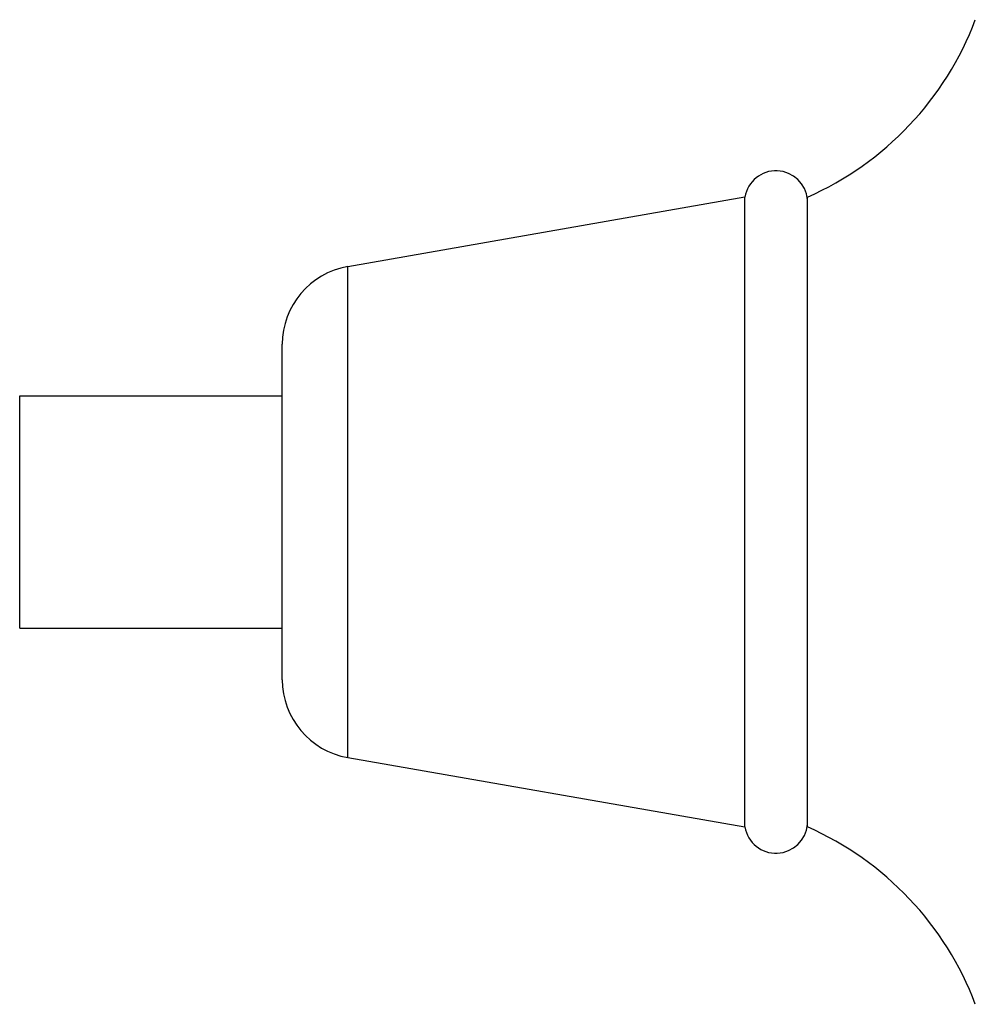
# Model space of a CAD drawing. Units: inches. Extents: x 0 to 11, y 0 to 8.5.
# Drawn here: x 5.9 to 7.1, y 5.7 to 6.8 of the extents above; entities that cross this region are included whole.
import ezdxf

# ---------------------------------------------------------------- set-up
doc = ezdxf.new("R2010")
doc.units = ezdxf.units.IN
doc.header["$LTSCALE"] = 0.605
doc.header["$MEASUREMENT"] = 0
doc.layers.add('ALL_ASSEMBLY_MEMBERS', color=7, linetype='CONTINUOUS')

msp = doc.modelspace()

# ---------------------------------------------------------------- linework, layer by layer
at = {"layer": 'ALL_ASSEMBLY_MEMBERS', "color": 7, "linetype": 'CONTINUOUS'}
for p, q in [((6.3076, 6.5554), (6.7803, 6.6381)), ((6.7803, 5.8881), (6.7803, 6.6381)), ((6.8548, 5.8881), (6.8548, 6.6381)), ((6.3076, 5.9707), (6.3076, 6.5554)), ((6.2298, 6.0633), (6.2298, 6.4628)), ((5.9173, 6.1248), (5.9173, 6.4013)), ((5.9173, 6.4013), (6.2298, 6.4013)), ((5.9173, 6.1248), (6.2298, 6.1248)), ((6.3076, 5.9707), (6.7803, 5.8881))]:
    msp.add_line(p, q, dxfattribs=at)
for centre, radius, start, end in [((6.7036, 6.9812), 0.375, 293.7806, 339.3845), ((6.8173, 6.6318), 0.0375, 4.7335, 170.4059), ((6.3238, 6.4628), 0.094, 99.917, 180), ((6.3238, 6.0633), 0.094, 180, 260.083), ((6.8173, 5.8943), 0.0375, 189.5941, 355.2665), ((6.7036, 5.5449), 0.375, 20.6155, 66.2194)]:
    msp.add_arc(centre, radius, start, end, dxfattribs=at)

doc.saveas('drawing.dxf')
